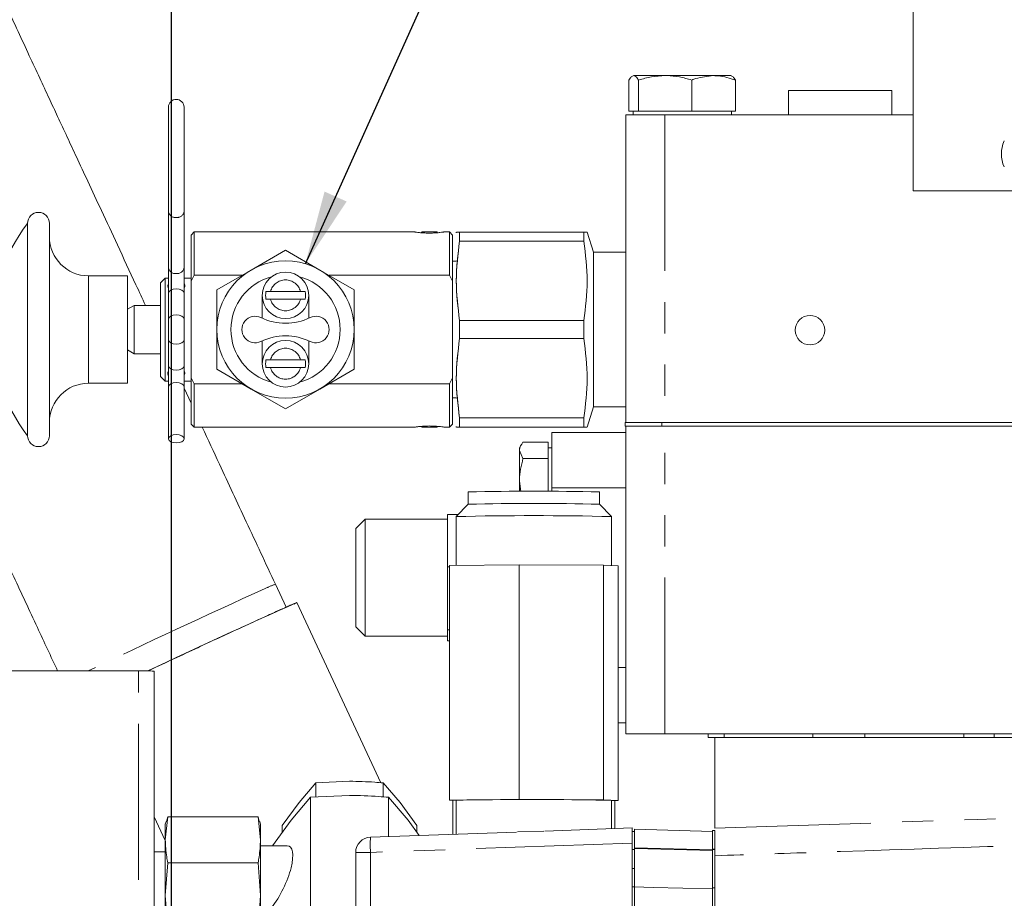
# Model space of a CAD drawing. Units: millimetres. Extents: x 7 to 835, y 10 to 581.
# Drawn here: x 666 to 706, y 260 to 296 of the extents above; entities that cross this region are included whole.
import ezdxf

# ---------------------------------------------------------------- set-up
doc = ezdxf.new("R2010")
doc.units = ezdxf.units.MM
doc.linetypes.add('PHANTOM', pattern=[12.7, 6.35, -1.27, 1.27, -1.27, 1.27, -1.27])
doc.layers.add('SLD-0', color=7, linetype='Continuous')
doc.styles.add('SLDTEXTSTYLE0', font='TXT', dxfattribs={"width": 0.605})
doc.dimstyles.new('SLDDIMSTYLE0', dxfattribs={"dimtxt": 3, "dimasz": 3, "dimexe": 0, "dimexo": 0.0625, "dimgap": 0.75, "dimtad": 0, "dimdec": 1, "dimlfac": 4, "dimrnd": 1e-09, "dimzin": 12, "dimdsep": 46, "dimtxsty": 'SLDTEXTSTYLE0', "dimsah": 1, "dimcen": 0.09, "dimadec": 0, "dimazin": 3, "dimtfac": 1, "dimtdec": 3, "dimtofl": 0, "dimtmove": 0, "dimatfit": 3, "dimfxl": 0, "dimfrac": 2, "dimtolj": 1, "dimtzin": 12, "dimarcsym": 0})
doc.dimstyles.new('SLDDIMSTYLE5', dxfattribs={"dimtxt": 0.18, "dimasz": 3, "dimexe": 0, "dimexo": 0.0625, "dimgap": 0, "dimtad": 0, "dimtih": 1, "dimtoh": 1, "dimdec": 0, "dimrnd": 1e-09, "dimzin": 0, "dimdsep": 46, "dimtxsty": 'Standard', "dimsah": 1, "dimcen": 0.09, "dimadec": 0, "dimazin": 0, "dimtfac": 3, "dimtdec": 0, "dimtofl": 0, "dimtmove": 0, "dimatfit": 3, "dimfxl": 0, "dimfrac": 2, "dimtolj": 1, "dimtzin": 0, "dimarcsym": 0})
doc.dimstyles.new('SLDDIMSTYLE9', dxfattribs={"dimtxt": 3, "dimasz": 3, "dimexe": 0, "dimexo": 0.0625, "dimgap": 0.75, "dimtad": 0, "dimlfac": 4, "dimrnd": 1e-09, "dimzin": 12, "dimdsep": 46, "dimtxsty": 'SLDTEXTSTYLE0', "dimsah": 1, "dimcen": 0.09, "dimadec": 0, "dimazin": 3, "dimtfac": 1, "dimtdec": 3, "dimtofl": 0, "dimtmove": 0, "dimatfit": 3, "dimfxl": 0, "dimfrac": 2, "dimtolj": 1, "dimtzin": 12, "dimarcsym": 0})

# ---------------------------------------------------------------- blocks, each defined once
blk = doc.blocks.new('_D_30')
at = {"layer": 'SLD-0', "color": 7}
for p, q in [((648.11, 244.107), (648.11, 340.838)), ((672.151, 245.848), (672.151, 340.838)), ((648.11, 337.663), (652.771, 337.663)), ((672.151, 337.663), (663.084, 337.663))]:
    blk.add_line(p, q, dxfattribs=at)
for points in [[(648.11, 337.663), (651.11, 337.201), (651.11, 338.124)], [(672.151, 337.663), (669.151, 338.124), (669.151, 337.201)]]:
    blk.add_solid(points, dxfattribs=at)
at = {"layer": 'SLD-0', "color": 7, "insert": (652.771, 339.228), "char_height": 3, "attachment_point": 1, "style": 'SLDTEXTSTYLE0'}
blk.add_mtext('96.16', dxfattribs=at)
blk = doc.blocks.new('_D_31')
at = {"layer": 'SLD-0', "color": 7}
for p, q in [((608.079, 275.701), (608.079, 347.583)), ((782.382, 266.916), (782.382, 347.583)), ((608.079, 344.408), (690.074, 344.408)), ((782.382, 344.408), (700.387, 344.408))]:
    blk.add_line(p, q, dxfattribs=at)
for points in [[(608.079, 344.408), (611.079, 343.947), (611.079, 344.87)], [(782.382, 344.408), (779.382, 344.87), (779.382, 343.947)]]:
    blk.add_solid(points, dxfattribs=at)
at = {"layer": 'SLD-0', "color": 7, "insert": (690.074, 345.973), "char_height": 3, "attachment_point": 1, "style": 'SLDTEXTSTYLE0'}
blk.add_mtext('697.2', dxfattribs=at)
blk = doc.blocks.new('_D_32')
at = {"layer": 'SLD-0', "color": 7}
for p, q in [((672.151, 249.071), (672.151, 340.838)), ((782.382, 266.916), (782.382, 340.838)), ((672.151, 337.663), (722.11, 337.663)), ((782.382, 337.663), (732.423, 337.663))]:
    blk.add_line(p, q, dxfattribs=at)
for points in [[(672.151, 337.663), (675.151, 337.201), (675.151, 338.124)], [(782.382, 337.663), (779.382, 338.124), (779.382, 337.201)]]:
    blk.add_solid(points, dxfattribs=at)
at = {"layer": 'SLD-0', "color": 7, "insert": (722.11, 339.228), "char_height": 3, "attachment_point": 1, "style": 'SLDTEXTSTYLE0'}
blk.add_mtext('440.9', dxfattribs=at)
blk = doc.blocks.new('SW_DATUMTAG_9')
at = {"layer": 'SLD-0', "color": 0}
blk.add_line((-8.228, -87.085), (-8.228, 6.977), dxfattribs=at)

msp = doc.modelspace()

# ---------------------------------------------------------------- linework, layer by layer
at = {"color": 7, "linetype": 'Continuous', "lineweight": 0}
for p, q in [((702.33422187, 296.85172763), (702.33422187, 288.74638545)), ((692.24356109, 293.43388545), (690.9674943, 293.43388545)), ((694.21528866, 293.43388545), (692.24356109, 293.43388545)), ((694.21528866, 293.43388545), (694.93782005, 293.43388545)), ((690.77402563, 291.98388545), (690.77402563, 293.25525265)), ((691.16096297, 291.98388545), (691.16096297, 293.25525265)), ((693.32615921, 291.98388545), (693.32615921, 293.25525265)), ((695.10441811, 291.98388545), (695.10441811, 293.25525265)), ((697.27172187, 292.83388545), (697.27172187, 291.83388545)), ((697.27172187, 292.83388545), (697.69272346, 292.83388545)), ((697.69272346, 292.83388545), (701.47172187, 292.83388545)), ((701.47172187, 291.83388545), (701.47172187, 292.83388545)), ((672.02943783, 292.15013545), (672.02943783, 287.90881148)), ((672.66443783, 287.90881148), (672.66443783, 292.15013545)), ((690.64172187, 279.32388545), (690.64172187, 291.83388545)), ((690.64172187, 291.83388545), (692.22922187, 291.83388545)), ((690.9674943, 291.98388545), (690.77402563, 291.98388545)), ((690.93922187, 291.98388545), (690.93922187, 291.83388545)), ((691.16096297, 291.98388545), (690.9674943, 291.98388545)), ((692.24356109, 291.98388545), (691.16096297, 291.98388545)), ((692.22922187, 291.83388545), (702.33422187, 291.83388545)), ((693.32615921, 291.98388545), (692.24356109, 291.98388545)), ((694.21528866, 291.98388545), (693.32615921, 291.98388545)), ((695.10441811, 291.98388545), (694.21528866, 291.98388545)), ((694.93922187, 291.83388545), (694.93922187, 291.98388545)), ((702.33422187, 288.74638545), (706.50922187, 288.74638545)), ((672.02943783, 287.90881148), (672.02943783, 285.6264101)), ((672.66443783, 285.6264101), (672.66443783, 287.90881148)), ((666.29744995, 287.42244821), (666.29744995, 278.78032269)), ((667.18708052, 287.42244821), (667.18708052, 278.78032269)), ((673.07770578, 287.07295048), (672.9506157, 286.9458048)), ((672.9506157, 286.9458048), (672.9506157, 285.07023186)), ((682.05736287, 287.07295048), (673.07770578, 287.07295048)), ((673.07770578, 287.07295048), (673.07770578, 285.30822138)), ((682.35256557, 287.07138545), (682.32195883, 287.0407787)), ((682.35256557, 287.07138545), (682.94787807, 287.07138545)), ((682.97793536, 287.04132816), (682.94787807, 287.07138545)), ((683.46731991, 287.07295048), (683.24308077, 287.07295048)), ((683.59440999, 286.9458604), (683.46731991, 287.07295048)), ((683.46731991, 287.07295048), (683.46731991, 285.30822138)), ((683.59440999, 286.9458604), (683.59440999, 285.07034042)), ((683.74651659, 287.07013545), (683.73738633, 287.04117796)), ((683.87763605, 286.6998722), (683.87763605, 287.07013545)), ((683.87763605, 287.07013545), (683.87763605, 286.6998722)), ((683.87763605, 287.07013545), (688.93865425, 287.07013545)), ((688.93865425, 287.07013545), (688.93865425, 286.6998722)), ((689.3293499, 286.24686496), (689.06977371, 287.07013545)), ((688.93865425, 286.6998722), (683.87763605, 286.6998722)), ((675.39704485, 285.5227767), (676.79503575, 286.32990712)), ((676.79503575, 286.32990712), (678.19302664, 285.5227767)), ((690.64172187, 286.24686496), (689.3293499, 286.24686496)), ((689.3293499, 286.24686496), (689.3293499, 279.95590594)), ((683.73738633, 285.88148097), (683.59440999, 285.88148097)), ((672.02943783, 285.6264101), (672.02943783, 284.58263448)), ((672.66443783, 284.58263448), (672.66443783, 285.6264101)), ((673.99905396, 284.71564628), (675.39704485, 285.5227767)), ((678.19302664, 285.5227767), (679.59101753, 284.71564628)), ((670.36433255, 285.28733484), (668.77570653, 285.28733484)), ((670.36433255, 285.28733484), (670.36433255, 280.91543605)), ((671.90212253, 285.19837179), (671.71148741, 285.00773666)), ((671.71148741, 285.00773666), (671.71148741, 281.19503423)), ((672.02943783, 285.19837179), (671.90212253, 285.19837179)), ((671.90212253, 285.19837179), (671.90212253, 281.00439911)), ((672.9506157, 285.19837179), (672.66443783, 285.19837179)), ((672.9506157, 285.07023186), (673.07770578, 285.30822138)), ((672.9506157, 281.13253904), (672.9506157, 285.07023186)), ((673.07770578, 285.30822138), (675.02542413, 285.30822138)), ((678.56464736, 285.30822138), (683.46731991, 285.30822138)), ((683.46731991, 285.30822138), (683.59440999, 285.07034042)), ((683.59440999, 285.07034042), (683.59440999, 281.13243048)), ((672.02943783, 284.58263448), (672.02943783, 283.52513642)), ((672.66443783, 283.52513642), (672.66443783, 284.58263448)), ((673.99905396, 283.10138545), (673.99905396, 284.71564628)), ((677.40438782, 284.65029581), (676.18568367, 284.65029581)), ((679.59101753, 284.71564628), (679.59101753, 283.10138545)), ((675.84821464, 283.56224902), (675.84821464, 284.49302184)), ((676.18568367, 284.33574786), (677.40438782, 284.33574786)), ((677.74185685, 284.49302184), (677.74185685, 283.56224901)), ((670.63949064, 284.08633358), (670.36433255, 283.92747097)), ((671.71148741, 284.08633358), (670.63949064, 284.08633358)), ((670.63949064, 284.08633358), (670.63949064, 282.11643732)), ((672.02943783, 283.52513642), (672.02943783, 282.67763448)), ((672.66443783, 282.67763448), (672.66443783, 283.52513642)), ((683.87763605, 283.4716487), (688.93865425, 283.4716487)), ((683.87763605, 283.4716487), (683.87763605, 282.7311222)), ((683.87763605, 282.7311222), (683.87763605, 283.4716487)), ((688.93865425, 283.4716487), (688.93865425, 282.7311222)), ((673.99905396, 281.48712461), (673.99905396, 283.10138545)), ((679.59101753, 283.10138545), (679.59101753, 281.48712461)), ((672.02943783, 282.67763448), (672.02943783, 281.62013642)), ((672.66443783, 281.62013642), (672.66443783, 282.67763448)), ((675.84821464, 281.70974906), (675.84821464, 282.64052187)), ((677.74185685, 282.64052188), (677.74185685, 281.70974906)), ((688.93865425, 282.7311222), (683.87763605, 282.7311222)), ((670.36433255, 282.27529992), (670.63949064, 282.11643732)), ((670.63949064, 282.11643732), (671.71148741, 282.11643732)), ((677.40438782, 281.86702303), (676.18568367, 281.86702303)), ((672.02943783, 281.62013642), (672.02943783, 280.77263448)), ((672.66443783, 280.77263448), (672.66443783, 281.62013642)), ((675.39704485, 280.67999419), (673.99905396, 281.48712461)), ((676.18568367, 281.55247508), (677.40438782, 281.55247508)), ((679.59101753, 281.48712461), (678.19302664, 280.67999419)), ((671.71148741, 281.19503423), (671.90212253, 281.00439911)), ((671.90212253, 281.00439911), (672.02943783, 281.00439911)), ((672.66443783, 281.00439911), (672.9506157, 281.00439911)), ((673.07770578, 280.89454952), (672.9506157, 281.13253904)), ((672.9506157, 281.13253904), (672.9506157, 279.25696609)), ((683.59440999, 281.13243048), (683.46731991, 280.89454952)), ((683.59440999, 281.13243048), (683.59440999, 279.25691049)), ((668.77570653, 280.91543605), (670.36433255, 280.91543605)), ((672.02943783, 280.77263448), (672.02943783, 278.65638545)), ((672.66443783, 278.65638545), (672.66443783, 280.77263448)), ((672.9506157, 280.10156112), (672.66443783, 280.71608427)), ((673.07770578, 280.89454952), (673.07770578, 279.12982041)), ((675.02542413, 280.89454952), (673.07770578, 280.89454952)), ((676.79503575, 279.87286378), (675.39704485, 280.67999419)), ((678.19302664, 280.67999419), (676.79503575, 279.87286378)), ((683.46731991, 280.89454952), (678.56464736, 280.89454952)), ((683.46731991, 280.89454952), (683.46731991, 279.12982041)), ((683.59440999, 280.32128992), (683.73738633, 280.32128992)), ((689.06977371, 279.13263545), (689.3293499, 279.95590594)), ((689.3293499, 279.95590594), (690.64172187, 279.95590594)), ((683.87763605, 279.5028987), (683.87763605, 279.13263545)), ((683.87763605, 279.13263545), (683.87763605, 279.5028987)), ((683.87763605, 279.5028987), (688.93865425, 279.5028987)), ((688.93865425, 279.5028987), (688.93865425, 279.13263545)), ((690.61422187, 279.16513545), (690.61422187, 279.32388545)), ((692.11422187, 279.32388545), (690.61422187, 279.32388545)), ((722.46422187, 279.32388545), (692.11422187, 279.32388545)), ((672.9506157, 279.25696609), (673.07770578, 279.12982041)), ((673.07770578, 279.12982041), (682.05736287, 279.12982041)), ((682.32178211, 279.16216891), (682.35256557, 279.13138545)), ((682.35256557, 279.13138545), (682.94787807, 279.13138545)), ((682.94787807, 279.13138545), (682.97797476, 279.16148214)), ((683.24308077, 279.12982041), (683.46731991, 279.12982041)), ((683.46731991, 279.12982041), (683.59440999, 279.25691049)), ((683.73738633, 279.16159293), (683.74651659, 279.13263545)), ((688.93865425, 279.13263545), (683.87763605, 279.13263545)), ((690.63922187, 278.91513545), (687.63922187, 278.91513545)), ((687.63922187, 278.91513545), (687.63922187, 276.66513545)), ((692.11422187, 279.16513545), (690.61422187, 279.16513545)), ((690.63922187, 266.65513545), (690.63922187, 279.16513545)), ((722.46422187, 279.16513545), (692.11422187, 279.16513545)), ((687.48922187, 278.51753877), (686.45936101, 278.51753877)), ((687.48922187, 278.51753877), (687.48922187, 278.18393354)), ((686.38663587, 278.41556018), (686.31422187, 278.29013545)), ((686.31422187, 278.29013545), (686.31422187, 278.18393354)), ((686.45936101, 277.85032831), (686.31422187, 278.18393354)), ((686.31422187, 278.18393354), (686.31422187, 276.92412664)), ((687.63922187, 278.29013545), (687.48922187, 278.29013545)), ((687.48922187, 278.18393354), (687.48922187, 277.85032831)), ((687.48922187, 277.85032831), (686.45936101, 277.85032831)), ((687.48922187, 277.85032831), (687.48922187, 276.92412664)), ((686.37838393, 276.5146781), (686.31422187, 276.92412664)), ((686.31422187, 276.92412664), (686.31422187, 276.51456714)), ((687.48922187, 276.92412664), (687.48922187, 276.51456333)), ((687.63922187, 276.66513545), (687.63922187, 276.51421185)), ((684.23454687, 276.4908551), (684.23454687, 275.99098669)), ((689.56704687, 275.99098669), (689.56704687, 276.4908551)), ((684.23465768, 275.99109749), (683.73467846, 275.49115983)), ((690.06691527, 275.49115983), (689.56693605, 275.99109749)), ((680.02938187, 275.38638545), (679.65409687, 275.01110045)), ((683.38853187, 275.38638545), (680.02938187, 275.38638545)), ((680.02938187, 275.38638545), (680.02938187, 270.65534582)), ((683.38853187, 275.5776658), (683.38853187, 274.51414135)), ((683.38853187, 275.5776658), (683.82119162, 275.5776658)), ((683.73454687, 275.49089666), (683.73454687, 273.50474294)), ((690.06704687, 273.4938315), (690.06704687, 275.49089666)), ((679.65409687, 270.99917045), (679.65409687, 275.01110045)), ((683.38853187, 274.51414135), (683.38853187, 273.4506169)), ((683.38853187, 273.4506169), (683.38853187, 272.16435172)), ((683.38853187, 273.4506169), (683.47014597, 273.4506169)), ((683.47014597, 273.50276641), (686.30511458, 273.52395929)), ((683.47014597, 273.50276641), (683.47014597, 263.95316329)), ((686.30511458, 273.52395929), (686.30511458, 263.97435617)), ((686.30511458, 273.52395929), (689.73576548, 273.51217265)), ((689.73576548, 273.51217265), (689.73576548, 263.96256953)), ((689.73576548, 273.51217265), (690.33144777, 273.47919314)), ((690.33144777, 273.47919314), (690.33144777, 263.92959002)), ((676.81782079, 271.80444012), (676.38317199, 272.73650873)), ((683.38853187, 272.16435172), (683.38853187, 270.87808655)), ((680.67506217, 264.65976807), (677.25706788, 271.98937587)), ((679.65409687, 270.99917045), (680.02938187, 270.62388545)), ((680.02938187, 270.65534582), (680.02938187, 270.62388545)), ((680.02938187, 270.62388545), (683.38853187, 270.62388545)), ((683.38853187, 270.87808655), (683.47014597, 270.87808655)), ((683.38853187, 270.87808655), (683.38853187, 270.65534582)), ((683.38853187, 270.65534582), (683.38853187, 270.4326051)), ((683.38853187, 270.4326051), (683.47014597, 270.4326051)), ((670.81258628, 269.20867386), (627.93758628, 269.19843827)), ((671.45394687, 269.20297783), (671.45394687, 248.00385887)), ((690.63922187, 267.09513545), (690.33144777, 267.09513545)), ((690.63922187, 266.65513545), (692.22672187, 266.65513545)), ((692.22672187, 266.65513545), (722.38922187, 266.65513545)), ((693.991872, 266.65513545), (693.991872, 266.49638545)), ((693.991872, 266.49638545), (694.27172187, 266.49638545)), ((694.27172187, 266.49638545), (708.32007393, 266.49638545)), ((694.27172187, 262.80657857), (694.27172187, 266.49638545)), ((678.02958998, 264.65181087), (677.34398653, 263.84889448)), ((679.40079687, 264.71882356), (678.02958998, 264.65181087)), ((678.02958998, 264.65181087), (678.02958998, 264.07566318)), ((681.4576072, 263.84889448), (680.77200376, 264.65181087)), ((680.77200376, 264.65181087), (680.77200376, 264.08285362)), ((679.40079687, 264.14267588), (677.81308363, 264.06508223)), ((677.34398653, 263.84889448), (676.65838309, 262.9119527)), ((677.81308363, 264.06508223), (677.01922701, 263.13538957)), ((677.81308363, 264.06508223), (677.81308363, 259.3771299)), ((681.78236673, 263.13538957), (680.98851011, 264.06508223)), ((680.98851011, 264.06508223), (680.98851011, 262.46999568)), ((682.14321065, 262.9119527), (681.4576072, 263.84889448)), ((683.47014597, 263.95316329), (686.30511458, 263.97435617)), ((683.73454687, 263.93852493), (683.47014597, 263.95316329)), ((683.60010739, 263.94596807), (683.60010739, 262.56202231)), ((683.73454687, 263.94137666), (683.73454687, 262.56675965)), ((686.30511458, 263.97435617), (689.73576548, 263.96256953)), ((689.73576548, 263.96256953), (690.33144777, 263.92959002)), ((690.06704687, 262.78990227), (690.06704687, 263.94137666)), ((690.33144777, 263.92959002), (690.06704687, 263.92761349)), ((690.20148635, 263.92861849), (690.20148635, 262.79463961)), ((671.90079687, 262.30884509), (671.45394687, 263.26707818)), ((671.99924509, 263.26977601), (671.90079687, 262.3364096)), ((671.93179435, 263.08723562), (671.90079687, 262.97155143)), ((671.90079687, 262.3364096), (671.90079687, 262.97155143)), ((671.95327461, 263.08148), (671.99924509, 263.26977601)), ((675.67734864, 263.26977601), (671.99924509, 263.26977601)), ((675.77579687, 262.3364096), (675.67734864, 263.26977601)), ((675.67734864, 263.26977601), (675.72331913, 263.08148)), ((675.77579687, 262.97155143), (675.74479939, 263.08723562)), ((675.77579687, 262.3364096), (675.77579687, 262.97155143)), ((677.01922701, 263.13538957), (676.2590613, 262.09655143)), ((676.65838309, 262.9119527), (676.65838309, 262.64226232)), ((682.23707187, 262.5139921), (681.78236673, 263.13538957)), ((682.14321065, 262.9119527), (682.14321065, 262.64226232)), ((686.18991304, 262.65328106), (680.25378698, 262.44410574)), ((687.30756682, 262.6926386), (686.23343783, 262.65478879)), ((690.90079687, 262.81928169), (687.35069619, 262.69418437)), ((690.90079687, 262.8192557), (690.90079687, 262.2003569)), ((690.90079687, 262.68023519), (690.99829687, 262.68023519)), ((690.99829687, 262.76373375), (694.17329687, 262.67983969)), ((690.99829687, 262.76373375), (690.99829687, 262.00896407)), ((694.17329687, 262.71653702), (694.27172187, 262.71653702)), ((694.17329687, 261.96021392), (694.17329687, 262.71653702)), ((694.27172187, 262.71653702), (694.27172187, 261.96021392)), ((671.90079687, 260.0664309), (671.90079687, 262.3364096)), ((675.77579687, 260.0664309), (675.77579687, 262.3364096)), ((676.85979623, 262.09655143), (675.77579687, 262.09655143)), ((690.90079687, 256.79574884), (690.90079687, 262.2003569)), ((671.90079687, 261.83983688), (671.45394687, 261.83983688)), ((679.65079687, 255.40853809), (679.65079687, 261.8194934)), ((690.99829687, 262.00896407), (690.99829687, 261.97660658)), ((690.99829687, 261.97660658), (690.99829687, 261.93710192)), ((690.99829687, 261.93710192), (690.99829687, 261.16448695)), ((694.17329687, 261.96021392), (694.17329687, 261.93968536)), ((694.17329687, 260.37826226), (694.17329687, 261.93968536)), ((694.27172187, 261.96021392), (694.27172187, 261.93968536)), ((694.27172187, 261.93968536), (694.27172187, 261.61637077)), ((671.99924509, 261.40304319), (671.90079687, 260.0664309)), ((675.67734864, 261.40304319), (671.99924509, 261.40304319)), ((675.77579687, 260.0664309), (675.67734864, 261.40304319)), ((694.27172187, 261.61637077), (694.27172187, 200.06979026)), ((690.99829687, 260.42590192), (690.99829687, 260.41848531)), ((690.99829687, 260.41848531), (690.99829687, 209.88753147)), ((694.17329687, 260.37826226), (694.17329687, 245.65549808)), ((671.90079687, 260.0664309), (671.99924509, 258.72981861)), ((671.90079687, 258.32657274), (671.90079687, 260.0664309)), ((675.67734864, 258.72981861), (675.77579687, 260.0664309)), ((675.77579687, 258.32657274), (675.77579687, 260.0664309))]:
    msp.add_line(p, q, dxfattribs=at)
at = {"color": 8, "linetype": 'PHANTOM', "lineweight": 0}
for p, q in [((692.22922187, 291.83388545), (692.22922187, 279.32388545)), ((668.77570653, 285.28733484), (668.77570653, 280.91543605)), ((692.11422187, 279.16513545), (692.11422187, 279.32388545)), ((692.22672187, 266.65513545), (692.22672187, 279.16513545)), ((690.63922187, 276.66513545), (687.63922187, 276.66513545)), ((690.63922187, 269.34513545), (690.33144777, 269.34513545)), ((670.81258628, 248.0095549), (670.81258628, 269.20867386)), ((694.6412546, 266.65513545), (694.6412546, 266.49638545)), ((698.2606436, 266.65513545), (698.2606436, 266.49638545)), ((700.37089654, 266.65513545), (700.37089654, 266.49638545)), ((704.40066067, 266.65513545), (704.40066067, 266.49638545)), ((705.63858237, 266.65513545), (705.63858237, 266.49638545)), ((690.90079687, 262.2003569), (680.25398468, 261.82518791)), ((680.25398468, 261.82518791), (680.25398468, 249.42639479)), ((690.99829687, 261.93710192), (690.90079687, 261.93710192)), ((694.17329687, 261.92507001), (690.99829687, 262.00896407)), ((694.27172187, 261.96021392), (694.17329687, 261.96021392)), ((694.17329687, 261.93968536), (694.27172187, 261.93968536)), ((690.90079687, 261.16448695), (690.99829687, 261.16448695)), ((690.99829687, 260.42590192), (690.90079687, 260.42590192)), ((694.27172187, 260.37826226), (694.17329687, 260.37826226))]:
    msp.add_line(p, q, dxfattribs=at)
at = {"color": 8, "linetype": 'PHANTOM', "lineweight": 0, "flags": 128}
for points in [[(672.34693783, 284.75213487), (672.22543584, 284.73923242), (672.12243143, 284.70248935), (672.05360608, 284.64749947), (672.02943783, 284.58263448)], [(672.66443783, 284.58263448), (672.64026959, 284.64749947), (672.57144424, 284.70248935), (672.46843982, 284.73923242), (672.34693783, 284.75213487)], [(672.34693783, 283.69463681), (672.22543584, 283.68173436), (672.12243143, 283.64499129), (672.05360608, 283.59000141), (672.02943783, 283.52513642)], [(672.66443783, 283.52513642), (672.64026959, 283.59000141), (672.57144424, 283.64499129), (672.46843982, 283.68173436), (672.34693783, 283.69463681)], [(672.34693783, 282.50813409), (672.22543584, 282.52103654), (672.12243143, 282.5577796), (672.05360608, 282.61276949), (672.02943783, 282.67763448)], [(672.66443783, 282.67763448), (672.64026959, 282.61276949), (672.57144424, 282.5577796), (672.46843982, 282.52103654), (672.34693783, 282.50813409)], [(672.34693783, 281.45063603), (672.22543584, 281.46353848), (672.12243143, 281.50028154), (672.05360608, 281.55527143), (672.02943783, 281.62013642)], [(672.66443783, 281.62013642), (672.64026959, 281.55527143), (672.57144424, 281.50028154), (672.46843982, 281.46353848), (672.34693783, 281.45063603)], [(672.34693783, 280.94213487), (672.22543584, 280.92923242), (672.12243143, 280.89248935), (672.05360608, 280.83749947), (672.02943783, 280.77263448)], [(672.66443783, 280.77263448), (672.64026959, 280.83749947), (672.57144424, 280.89248935), (672.46843982, 280.92923242), (672.34693783, 280.94213487)], [(694.27172187, 262.80657857), (704.97381493, 263.16596527), (709.59211408, 263.32062855)], [(690.99829687, 261.97660658), (692.61891057, 261.93946783), (694.17329687, 261.90380875)], [(694.17329687, 260.34523617), (691.76212689, 260.40087701), (690.99829687, 260.41848531)]]:
    msp.add_lwpolyline(points, dxfattribs=at)
at = {"color": 7, "linetype": 'Continuous', "lineweight": 0, "flags": 128}
msp.add_lwpolyline([(672.34693783, 278.82588584), (672.22543584, 278.81298339), (672.12243143, 278.77624032), (672.05360608, 278.72125044), (672.02943783, 278.65638545), (672.05360608, 278.59152046), (672.12243143, 278.53653057), (672.22543584, 278.49978751), (672.34693783, 278.48688506), (672.46843982, 278.49978751), (672.57144424, 278.53653057), (672.64026959, 278.59152046), (672.66443783, 278.65638545), (672.64026959, 278.72125044), (672.57144424, 278.77624032), (672.46843982, 278.81298339), (672.34693783, 278.82588584)], dxfattribs=at)
at = {"color": 7, "linetype": 'Continuous', "lineweight": 0}
for centre, radius in [((676.79503575, 283.10138545), 2.79598178), ((698.14172187, 283.07388545), 0.6)]:
    msp.add_circle(centre, radius, dxfattribs=at)
for centre, radius, start, end in [((672.34693783, 292.15013545), 0.3175, 0, 180), ((707.30922187, 290.24638545), 1.375, 157.30783945, 202.669990288), ((666.74226523, 287.42244821), 0.44481528, 0, 180), ((671.95260156, 283.10138545), 7.11704454, 142.616801582, 217.383198418), ((668.77570653, 286.87596086), 1.58862601, 180, 270), ((676.79503575, 284.49302184), 0.9468211, 0, 180), ((676.79503575, 283.10138545), 2.2225, 104.833003767, 255.166996279), ((676.79503575, 283.10138545), 2.2225, 284.833003721, 75.166996233), ((676.79503575, 284.49302184), 0.81149375, 168.824901725, 191.175098283), ((676.79503575, 284.49302184), 0.81149375, 348.824901717, 11.175098275), ((676.79503575, 284.49302184), 0.9468211, 180, 0), ((675.55908473, 283.10138545), 0.54013284, 64.082364605, 295.917635395), ((676.79503576, 285.64473353), 2.28762146, 244.082364605, 295.917635395), ((678.03098678, 283.10138545), 0.54013284, 244.082364605, 115.917635395), ((676.79503576, 280.55803737), 2.28762146, 64.082364605, 115.917635395), ((676.79503575, 281.70974906), 0.9468211, 0, 180), ((676.79503575, 281.70974906), 0.81149375, 168.82490172, 191.175098283), ((676.79503575, 281.70974906), 0.81149375, 348.824901717, 11.17509828), ((676.79503575, 281.70974906), 0.9468211, 180, 0), ((668.77570653, 279.32681004), 1.58862601, 90, 180), ((666.74226523, 278.78032269), 0.44481528, 180, 0), ((686.90079687, 169.15670496), 107.36726073, 88.5770282621, 91.4229717379), ((686.90079687, 167.32365614), 108.7001431, 88.594538708, 91.405461292), ((686.90079687, 141.53666281), 133.99164864, 88.6459630056, 91.3540369944), ((763.44875513, 76.10486056), 214.00876217, 113.7501072537, 115.5368725288), ((670.97568567, 251.46254738), 17.74687596, 88.455747011, 90.526573711), ((684.66497005, 245.7276787), 18.23744721, 89.283029324, 92.924338755), ((686.85199158, 118.3605261), 145.6163474, 88.734866847, 90.7707590307), ((680.27578281, 261.81948102), 0.62498594, 91.998755234, 179.998865035)]:
    msp.add_arc(centre, radius, start, end, dxfattribs=at)
at = {"color": 8, "linetype": 'PHANTOM', "lineweight": 0}
for centre, radius, start, end in [((672.31599503, 287.94842418), 0.2892822, 187.870494179, 276.140336827), ((672.37788064, 287.94842418), 0.2892822, 263.859663173, 352.129505821), ((672.31599503, 285.6660228), 0.2892822, 187.870494179, 276.140336827), ((672.37788064, 285.6660228), 0.2892822, 263.859663173, 352.129505821), ((676.79503575, 284.49302184), 0.6293211, 14.472218311, 165.527781689), ((676.79503575, 284.49302184), 0.6293211, 194.472218322, 345.527781678), ((676.79503575, 281.70974906), 0.6293211, 14.472218311, 165.527781689), ((676.79503575, 281.70974906), 0.6293211, 194.472218315, 345.527781685), ((841.12523641, -92.04377636), 400.26717293, 114.3696870194, 115.5077463009), ((677.61352257, 269.24523908), 3.7020147, 109.415618999, 116.426052322), ((684.62508955, 262.13463731), 4.38204481, 175.950540264, 184.049459736), ((680.10664353, 245.48319679), 16.34265533, 89.483429087, 91.59836192)]:
    msp.add_arc(centre, radius, start, end, dxfattribs=at)
at = {"color": 7, "linetype": 'Continuous', "lineweight": 0}
msp.add_ellipse((676.22537039, 260.59655143), major_axis=(0.71874163, 1.48157651), ratio=0.3260889457, start_param=4.1205772697, end_param=6.4400773017, dxfattribs=at)
for points, knots in [([(671.09543708, 284.08633358), (670.96598319, 284.36448727), (670.58009859, 285.1936259), (669.98075131, 286.48191188), (669.32732792, 287.88665512), (668.77243995, 289.07970067), (668.31005507, 290.07369491), (667.90042361, 290.95406747), (667.53135464, 291.74586798), (667.15906244, 292.54371872), (666.77406663, 293.37029025), (666.35167083, 294.27829681), (665.89411122, 295.26338071), (665.40424926, 296.31953315), (664.85235985, 297.51109834), (664.23988761, 298.8353599), (663.5752197, 300.27450995), (662.90736976, 301.72200357), (662.25875761, 303.12812424), (661.64070337, 304.46872623), (660.95435484, 305.95834168), (660.22014785, 307.5532861), (659.46106835, 309.20448783), (658.76519324, 310.72069173), (658.0588709, 312.26266956), (657.36736533, 313.77641786), (656.71546214, 315.20872305), (656.15746236, 316.44009712), (655.68564775, 317.48662524), (655.29763949, 318.35318609), (655.04295117, 318.92507107), (654.93515066, 319.1705382), (654.91378455, 319.21918989)], [0, 0, 0, 0, 0.0127425627, 0.0379838595, 0.0601397319, 0.0793163868, 0.0955892465, 0.1090126048, 0.1233385058, 0.1361511467, 0.1506040504, 0.1666999449, 0.1844479021, 0.2038646982, 0.2249757912, 0.2517917294, 0.2810281981, 0.3120857465, 0.3433687007, 0.3748294685, 0.4064853507, 0.4543507308, 0.5026819954, 0.5514565975, 0.6006282356, 0.6666847793, 0.7327929982, 0.7979551352, 0.8618726654, 0.9242935366, 0.9849949478, 1, 1, 1, 1]), ([(690.77402563, 293.25525265), (690.80544579, 293.30518016), (690.86886219, 293.40595059), (690.93441842, 293.42451761), (690.9674943, 293.43388545)], [0, 0, 0, 0, 0.4954579635, 1, 1, 1, 1]), ([(690.9674943, 293.43388545), (690.97207985, 293.43367218), (691.00680772, 293.43205706), (691.07228566, 293.39304342), (691.13122384, 293.30146264), (691.16096297, 293.25525265)], [0, 0, 0, 0, 0.0700857678, 0.530782234, 1, 1, 1, 1]), ([(691.16096297, 293.25525265), (691.33678166, 293.30518016), (691.69164263, 293.40595059), (692.05847748, 293.42451761), (692.24356109, 293.43388545)], [0, 0, 0, 0, 0.4954579635, 1, 1, 1, 1]), ([(692.24356109, 293.43388545), (692.26922059, 293.43367218), (692.46354834, 293.43205706), (692.82994511, 293.39304342), (693.15974713, 293.30146264), (693.32615921, 293.25525265)], [0, 0, 0, 0, 0.0700857678, 0.530782234, 1, 1, 1, 1]), ([(693.32615921, 293.25525265), (693.38076049, 293.27519365), (693.67012092, 293.38087128), (693.9711018, 293.4101398), (694.21528866, 293.43388545)], [0, 0, 0, 0, 0.1886964523, 1, 1, 1, 1]), ([(694.21528866, 293.43388545), (694.27977398, 293.43220142), (694.58057662, 293.42434597), (694.87394293, 293.32964884), (695.10441811, 293.25525265)], [0, 0, 0, 0, 0.2143775037, 1, 1, 1, 1]), ([(695.10441811, 293.25525265), (695.07299795, 293.30518016), (695.00958154, 293.40595059), (694.94402531, 293.42451761), (694.91094944, 293.43388545)], [0, 0, 0, 0, 0.4954579635, 1, 1, 1, 1]), ([(683.24308077, 287.07138545), (683.22960324, 287.06938467), (683.1986793, 287.06479393), (683.08677545, 287.05018944), (682.92060108, 287.03472127), (682.72230185, 287.02572632), (682.5170921, 287.02741946), (682.32728337, 287.03886212), (682.17375068, 287.05498102), (682.08797214, 287.06684527), (682.06479013, 287.07028378), (682.05736287, 287.07138545)], [0, 0, 0, 0, 0.0932756892, 0.2140194094, 0.3359767721, 0.4580194971, 0.5788478427, 0.6990667618, 0.8202202159, 0.9424005544, 1, 1, 1, 1]), ([(683.75249936, 287.07013545), (683.77009156, 287.07013545), (683.78925132, 287.07013545), (683.8709517, 287.07013545), (683.87763605, 287.07013545)], [0, 0, 0, 0, 0.91818451477, 1, 1, 1, 1]), ([(688.93865425, 287.07013545), (688.94600709, 287.07013545), (689.02759158, 287.07013545), (689.04737478, 287.07013545), (689.06537502, 287.07013545)], [0, 0, 0, 0, 0.0901254416, 1, 1, 1, 1]), ([(683.87763605, 283.4716487), (683.81248864, 284.00460109), (683.68095987, 285.08060042), (683.81166858, 286.15674962), (683.87763605, 286.6998722)], [0, 0, 0, 0, 0.4953092292, 1, 1, 1, 1]), ([(683.87763605, 286.6998722), (683.81248864, 286.1669198), (683.68095987, 285.09092048), (683.81166858, 284.01477127), (683.87763605, 283.4716487)], [0, 0, 0, 0, 0.4953092292, 1, 1, 1, 1]), ([(688.93865425, 283.4716487), (689.00380167, 284.00460109), (689.13533043, 285.08060042), (689.00462173, 286.15674962), (688.93865425, 286.6998722)], [0, 0, 0, 0, 0.49530922916, 1, 1, 1, 1]), ([(672.02943783, 284.8016116), (672.02494796, 284.80762426), (671.99776024, 284.84403302), (671.9887205, 284.90308989), (672.01771025, 284.94408553), (672.02943783, 284.96067)], [0, 0, 0, 0, 0.105375798, 0.6380866286, 1, 1, 1, 1]), ([(672.66443783, 284.96559967), (672.66908849, 284.96141901), (672.69302325, 284.93990315), (672.69672124, 284.886387), (672.69210751, 284.8319989), (672.66685679, 284.80249983), (672.66443783, 284.79967389)], [0, 0, 0, 0, 0.0968893186, 0.4986437401, 0.9519712825, 1, 1, 1, 1]), ([(676.18568367, 284.65029581), (676.17786481, 284.65029581), (676.13171898, 284.65029581), (676.06548209, 284.65029581), (676.01579387, 284.65029581), (675.99892834, 284.65029581)], [0, 0, 0, 0, 0.1187561135, 0.7008817908, 1, 1, 1, 1]), ([(677.59114315, 284.65029581), (677.57820414, 284.65029581), (677.54854584, 284.65029581), (677.48638099, 284.65029581), (677.43550668, 284.65029581), (677.40438782, 284.65029581)], [0, 0, 0, 0, 0.23107605401, 0.52966356155, 1, 1, 1, 1]), ([(675.99892834, 284.33574786), (676.00305807, 284.33574786), (676.03696278, 284.33574786), (676.09948965, 284.33574786), (676.16048985, 284.33574786), (676.18568367, 284.33574786)], [0, 0, 0, 0, 0.0752848131, 0.6180815251, 1, 1, 1, 1]), ([(677.40438782, 284.33574786), (677.41080327, 284.33574786), (677.44186473, 284.33574786), (677.50808076, 284.33574786), (677.56046989, 284.33574786), (677.59114315, 284.33574786)], [0, 0, 0, 0, 0.0973903939, 0.4715318937, 1, 1, 1, 1]), ([(683.87763605, 282.7311222), (683.81248864, 282.1981698), (683.68095987, 281.12217048), (683.81166858, 280.04602127), (683.87763605, 279.5028987)], [0, 0, 0, 0, 0.49530922918, 1, 1, 1, 1]), ([(683.87763605, 279.5028987), (683.81248864, 280.03585109), (683.68095987, 281.11185042), (683.81166858, 282.18799962), (683.87763605, 282.7311222)], [0, 0, 0, 0, 0.4953092292, 1, 1, 1, 1]), ([(688.93865425, 279.5028987), (689.00380167, 280.03585109), (689.13533043, 281.11185042), (689.00462173, 282.18799962), (688.93865425, 282.7311222)], [0, 0, 0, 0, 0.49530922916, 1, 1, 1, 1]), ([(676.18568367, 281.86702303), (676.17786481, 281.86702303), (676.13171898, 281.86702303), (676.06548209, 281.86702303), (676.01579387, 281.86702303), (675.99892834, 281.86702303)], [0, 0, 0, 0, 0.1187561135, 0.7008817922, 1, 1, 1, 1]), ([(677.59114315, 281.86702303), (677.57820414, 281.86702303), (677.54854584, 281.86702303), (677.48638099, 281.86702303), (677.43550668, 281.86702303), (677.40438782, 281.86702303)], [0, 0, 0, 0, 0.2310760539, 0.5296635622, 1, 1, 1, 1]), ([(672.02943783, 281.23717119), (672.02478716, 281.24135186), (672.00085239, 281.26286773), (671.99715437, 281.3163839), (672.00176813, 281.37077201), (672.02701886, 281.4002711), (672.02943783, 281.40309706)], [0, 0, 0, 0, 0.0968895875, 0.4986437537, 0.9519710081, 1, 1, 1, 1]), ([(672.66443783, 281.40115923), (672.66892769, 281.39514659), (672.69611539, 281.35873786), (672.70515513, 281.29968103), (672.6761654, 281.25868542), (672.66443783, 281.24210097)], [0, 0, 0, 0, 0.1053755292, 0.6380868511, 1, 1, 1, 1]), ([(675.99892834, 281.55247508), (676.00305807, 281.55247508), (676.03696278, 281.55247508), (676.09948965, 281.55247508), (676.16048985, 281.55247508), (676.18568367, 281.55247508)], [0, 0, 0, 0, 0.0752848113, 0.6180815246, 1, 1, 1, 1]), ([(677.40438782, 281.55247508), (677.41080327, 281.55247508), (677.44186473, 281.55247508), (677.50808076, 281.55247508), (677.56046989, 281.55247508), (677.59114315, 281.55247508)], [0, 0, 0, 0, 0.0973903923, 0.471531893, 1, 1, 1, 1]), ([(676.38291326, 272.73672476), (675.98798874, 273.58371942), (675.22813013, 275.21338825), (674.23330468, 277.34796632), (673.63774279, 278.62644712), (673.40325358, 279.12982041)], [0, 0, 0, 0, 0.3961702761, 0.7622555204, 1, 1, 1, 1]), ([(682.05736287, 279.13138545), (682.06379968, 279.1323405), (682.08541528, 279.1355477), (682.16577428, 279.14676576), (682.31648931, 279.16300718), (682.4877112, 279.17379037), (682.6700349, 279.17714946), (682.85243235, 279.17230144), (683.0321045, 279.15844521), (683.16950919, 279.14219168), (683.22649848, 279.13385463), (683.24148673, 279.13162281), (683.24308077, 279.13138545)], [0, 0, 0, 0, 0.0510556977, 0.1714516226, 0.2930139668, 0.4152173578, 0.5001704665, 0.6209312239, 0.7416580427, 0.8632638114, 0.9854577795, 1, 1, 1, 1]), ([(683.87763605, 279.13263545), (683.87095422, 279.13263545), (683.7892594, 279.13263545), (683.76901279, 279.13263545), (683.75042215, 279.13263545)], [0, 0, 0, 0, 0.0817901787, 1, 1, 1, 1]), ([(689.06337263, 279.13263545), (689.04634308, 279.13263545), (689.02762668, 279.13263545), (688.94601007, 279.13263545), (688.93865425, 279.13263545)], [0, 0, 0, 0, 0.9098735242, 1, 1, 1, 1]), ([(686.31422187, 278.18393354), (686.31436692, 278.19184356), (686.31643267, 278.30449818), (686.39049705, 278.41489419), (686.45936101, 278.51753877)], [0, 0, 0, 0, 0.0702147664, 1, 1, 1, 1]), ([(686.31422187, 276.92412664), (686.31436692, 276.94608754), (686.31643267, 277.25885512), (686.39049705, 277.56535202), (686.45936101, 277.85032831)], [0, 0, 0, 0, 0.07021476643, 1, 1, 1, 1]), ([(665.32894687, 273.90911018), (665.46407699, 273.61885528), (665.91754844, 272.64481409), (666.64882366, 271.07506317), (667.24431743, 269.79755699), (667.51918455, 269.20788762)], [0, 0, 0, 0, 0.1860324333, 0.6242900819, 1, 1, 1, 1]), ([(677.14132755, 271.92502499), (677.14791921, 271.92830661), (677.25356631, 271.98090245), (677.27754154, 271.998994), (677.20439579, 271.97302683), (677.03542299, 271.9005261), (676.81343493, 271.80291248), (676.44197465, 271.6363849), (675.86986251, 271.37646881), (675.18319884, 271.0619798), (674.37565968, 270.68987904), (673.46065947, 270.26610957), (672.48833389, 269.81365932), (671.72074632, 269.45501394), (671.30005374, 269.25764737), (671.19312636, 269.20748274)], [0, 0, 0, 0, 0.006640369, 0.1064277729, 0.2062151768, 0.255128707, 0.3040544091, 0.3978679859, 0.486379743, 0.5748915002, 0.668705077, 0.7664188543, 0.8662062582, 0.9659936621, 1, 1, 1, 1]), ([(680.77200376, 264.65181087), (680.65754229, 264.66184857), (680.20274022, 264.70173246), (679.74404833, 264.71150815), (679.40079687, 264.71882356)], [0, 0, 0, 0, 0.2516731395, 1, 1, 1, 1]), ([(680.98851011, 264.06508223), (680.85597578, 264.07670484), (680.32936286, 264.12288619), (679.79824593, 264.1342054), (679.40079687, 264.14267588)], [0, 0, 0, 0, 0.2516731395, 1, 1, 1, 1]), ([(671.90079687, 262.3364096), (671.91154392, 262.10276186), (671.92590537, 261.79053501), (671.98449872, 261.48095593), (671.99924509, 261.40304319)], [0, 0, 0, 0, 0.748326855, 1, 1, 1, 1]), ([(675.67734864, 261.40304319), (675.69209502, 261.48095593), (675.75068837, 261.79053501), (675.76504981, 262.10276186), (675.77579687, 262.3364096)], [0, 0, 0, 0, 0.251673145, 1, 1, 1, 1]), ([(690.99829687, 260.41848531), (690.99829687, 260.45983312), (690.99829687, 260.54252931), (690.99829687, 260.87752004), (690.99829687, 261.3248297), (690.99829687, 261.71714168), (690.99829687, 261.93561323), (690.99829687, 261.97660658)], [0, 0, 0, 0, 0.2363894175, 0.4727819903, 0.7091064986, 0.9454176221, 1, 1, 1, 1]), ([(694.17329687, 261.90380875), (694.17329687, 261.72552439), (694.17329687, 261.36895326), (694.17329687, 260.89615304), (694.17329687, 260.53993037), (694.17329687, 260.38631818), (694.17329687, 260.35184785), (694.17329687, 260.34523617)], [0, 0, 0, 0, 0.2360353165, 0.472073795, 0.7080440274, 0.9440005738, 1, 1, 1, 1])]:
    msp.add_open_spline(points, degree=3, knots=knots, dxfattribs=at)
at = {"color": 8, "linetype": 'PHANTOM', "lineweight": 0}
msp.add_open_spline([(718.28773784, 262.49392506), (716.97998103, 262.45019209), (715.67222476, 262.40643058), (714.36446903, 262.36264032), (709.03534683, 262.18419439), (703.70623367, 262.00527109), (698.37712997, 261.82585645), (697.00865998, 261.77978425), (695.64019061, 261.73367965), (694.27172187, 261.6875424)], degree=3, knots=[0.00029453036, 0.00029453036, 0.00029453036, 0.00029453036, 0.016000000006, 0.016000000006, 0.016000000006, 0.080000000745, 0.080000000745, 0.080000000745, 0.096434674377, 0.096434674377, 0.096434674377, 0.096434674377], dxfattribs=at)

# ---------------------------------------------------------------- block references
at = {"layer": 'SLD-0'}
msp.add_blockref('SW_DATUMTAG_9', (680.37848261, 328.19915146), dxfattribs=at)

# ---------------------------------------------------------------- dimensions: what is measured, and where the dimension line sits
at = {"layer": 'SLD-0', "color": 7}
for base, p1, p2, dimstyle, picture, middle in [((608.07894687, 344.40805497), (782.38172187, 265.64638545), (608.07894687, 274.43137785), 'SLDDIMSTYLE0', '_D_31', (695.23033437, 344.40805497)), ((648.11019687, 337.66281633), (672.15079687, 244.57797045), (648.11019687, 242.83681827), 'SLDDIMSTYLE9', '_D_30', (657.92759597, 337.66281633)), ((672.15079687, 337.66281633), (782.38172187, 265.64638545), (672.15079687, 247.80093269), 'SLDDIMSTYLE0', '_D_32', (727.26625937, 337.66281633))]:
    dim = msp.add_linear_dim(base=base, p1=p1, p2=p2, dimstyle=dimstyle, dxfattribs=at)
    dim.commit()
    dim.dimension.update_dxf_attribs({"geometry": picture, "text_midpoint": middle, "dimtype": 160})

# ---------------------------------------------------------------- leaders
at = {"layer": 'SLD-0'}
msp.add_leader([(677.60179235, 285.77844688), (695.45287958, 325.44502618), (698.45287958, 325.44502618)], dimstyle='SLDDIMSTYLE5', dxfattribs=at)

doc.saveas('drawing.dxf')
